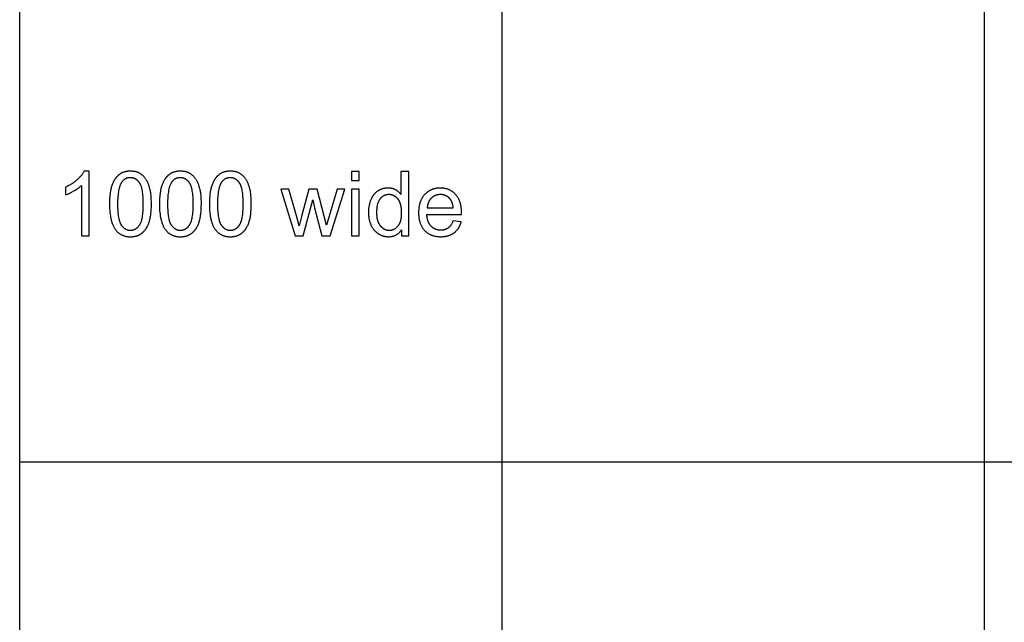
# Model space of a CAD drawing. Units: millimetres. Extents: x 0 to 48000, y 0 to 30000.
# Drawn here: x 0 to 6122, y 11001 to 14750 of the extents above; entities that cross this region are included whole.
import ezdxf

# ---------------------------------------------------------------- set-up
doc = ezdxf.new("R2010")
doc.units = ezdxf.units.MM
doc.header["$MEASUREMENT"] = 0
doc.layers.add('- TAB', color=4, linetype='Continuous', true_color=0x00ffff)
doc.layers.add('- TITLES', color=7, linetype='Continuous', true_color=0x7fffbf)

msp = doc.modelspace()

# ---------------------------------------------------------------- linework, layer by layer
at = {"layer": '- TAB'}
for points in [[(0, 0), (0, 30000)], [(3000, 0), (3000, 24000)], [(6000, 0), (6000, 24000)], [(0, 12000), (3000, 12000)], [(3000, 12000), (48000, 12000)]]:
    msp.add_lwpolyline(points, dxfattribs=at)
at = {"layer": '- TITLES'}
for points in [[(401.1, 13807.6), (399.4, 13804.4), (397.6, 13801.1), (395.6, 13797.8), (393.5, 13794.6), (391.3, 13791.3), (388.9, 13788), (386.4, 13784.6), (383.7, 13781.3), (381, 13778), (378, 13774.6), (374.9, 13771.2), (371.7, 13767.8), (368.4, 13764.4), (364.9, 13761), (357.4, 13754.2), (353.5, 13750.8), (349.6, 13747.4), (345.5, 13744.1), (341.4, 13740.9), (337.2, 13737.8), (332.9, 13734.7), (328.5, 13731.6), (324, 13728.7), (319.5, 13725.8), (314.9, 13722.9), (310.2, 13720.2), (305.4, 13717.5), (295.6, 13712.2), (285.5, 13707.3)], [(432.7, 13807.6), (401.1, 13807.6)], [(432.7, 13406.2), (432.7, 13807.6)], [(2111.5, 13806), (2062.4, 13806)], [(2062.4, 13806), (2062.4, 13749.5)], [(2111.5, 13749.5), (2111.5, 13806)], [(2419.6, 13806), (2370.8, 13806)], [(2370.8, 13806), (2370.8, 13662.6)], [(2419.6, 13406.2), (2419.6, 13806)], [(285.5, 13659.8), (291.3, 13662.1), (297.3, 13664.6), (303.5, 13667.4), (309.8, 13670.4), (316.4, 13673.7), (323.1, 13677.3), (337.1, 13685.2), (344.1, 13689.4), (350.8, 13693.6), (357.1, 13697.9), (363.1, 13702.1), (368.8, 13706.3), (374.1, 13710.5), (379, 13714.8), (381.4, 13716.9), (383.6, 13719)], [(383.6, 13719), (383.6, 13406.2)], [(2062.4, 13749.5), (2111.5, 13749.5)], [(285.5, 13707.3), (285.5, 13659.8)], [(1674.4, 13695.8), (1623.7, 13695.8)], [(1623.7, 13695.8), (1712.3, 13406.2)], [(1737.7, 13466.5), (1720.5, 13528.7), (1674.4, 13695.8)], [(1798.7, 13695.8), (1752.7, 13526.2)], [(1849.2, 13695.8), (1798.7, 13695.8)], [(1907, 13472.5), (1892.5, 13527.9), (1849.2, 13695.8)], [(1973.3, 13695.8), (1923.6, 13528.4), (1907, 13472.5)], [(1930.4, 13406.2), (2021, 13695.8)], [(2021, 13695.8), (1973.3, 13695.8)], [(2111.5, 13695.8), (2062.4, 13695.8)], [(2062.4, 13695.8), (2062.4, 13406.2)], [(2111.5, 13406.2), (2111.5, 13695.8)], [(2370.8, 13662.6), (2369.2, 13664.7), (2367.5, 13666.9), (2365.7, 13669), (2363.9, 13671), (2362, 13673), (2360.1, 13674.9), (2358.1, 13676.8), (2356.1, 13678.6), (2354, 13680.4), (2351.8, 13682.1), (2349.6, 13683.8), (2347.3, 13685.4), (2344.9, 13686.9), (2342.5, 13688.5), (2340.1, 13689.9), (2337.5, 13691.3), (2335, 13692.7), (2332.3, 13693.9), (2329.7, 13695.1), (2327, 13696.2), (2324.2, 13697.1), (2321.4, 13698.1), (2318.5, 13698.9), (2315.7, 13699.6), (2312.7, 13700.3), (2309.7, 13700.8), (2306.7, 13701.3), (2303.6, 13701.7), (2300.5, 13702), (2297.4, 13702.2), (2294.2, 13702.3), (2290.9, 13702.4), (2286.5, 13702.3), (2282.1, 13702.1), (2277.8, 13701.7), (2275.6, 13701.5), (2273.5, 13701.2), (2271.4, 13700.9), (2269.2, 13700.5), (2267.2, 13700.1), (2265.1, 13699.7), (2263, 13699.3), (2261, 13698.8), (2258.9, 13698.2), (2256.9, 13697.7), (2254.9, 13697.1), (2252.9, 13696.4), (2250.9, 13695.7), (2248.9, 13695), (2247, 13694.3), (2245, 13693.5), (2243.1, 13692.6), (2241.2, 13691.8), (2239.3, 13690.9), (2237.4, 13689.9), (2235.5, 13689), (2233.6, 13688), (2231.8, 13686.9), (2229.9, 13685.8), (2228.1, 13684.7), (2226.3, 13683.6), (2224.5, 13682.4), (2222.7, 13681.1), (2221, 13679.9), (2219.3, 13678.6), (2217.6, 13677.3), (2216, 13675.9), (2214.3, 13674.5), (2212.7, 13673.1), (2211.2, 13671.7), (2209.6, 13670.2), (2208.1, 13668.7), (2206.6, 13667.1), (2205.2, 13665.5), (2203.8, 13663.9), (2202.4, 13662.3), (2201, 13660.6), (2199.7, 13658.9), (2198.3, 13657.2), (2197.1, 13655.4), (2195.8, 13653.6), (2194.6, 13651.8), (2193.4, 13649.9), (2192.2, 13648), (2191.1, 13646.1), (2189.9, 13644.1), (2188.9, 13642.1), (2186.8, 13638), (2184.8, 13633.8), (2182.9, 13629.4), (2181.2, 13625), (2179.5, 13620.5), (2178, 13615.9), (2176.6, 13611.3), (2175.3, 13606.6), (2174.1, 13601.8), (2173.1, 13597), (2172.1, 13592.1), (2171.2, 13587.2), (2170.5, 13582.1), (2169.9, 13577.1), (2169.4, 13571.9), (2169, 13566.7), (2168.7, 13561.5), (2168.5, 13556.2), (2168.5, 13550.8), (2168.5, 13545.2), (2168.7, 13539.8), (2169, 13534.5), (2169.5, 13529.2), (2170, 13524), (2170.7, 13518.9), (2171.5, 13513.8), (2172.5, 13508.9), (2173.5, 13504), (2174.7, 13499.2), (2176, 13494.5), (2177.5, 13489.8), (2179, 13485.3), (2180.7, 13480.8), (2182.5, 13476.4), (2184.4, 13472.1), (2186.5, 13467.9), (2188.6, 13463.8), (2190.9, 13459.8), (2193.2, 13455.9), (2195.7, 13452.2), (2198.2, 13448.6), (2200.9, 13445.1), (2202.3, 13443.3), (2203.7, 13441.7), (2205.1, 13440), (2206.5, 13438.4), (2208, 13436.8), (2209.5, 13435.2), (2211, 13433.7), (2212.6, 13432.2), (2214.1, 13430.7), (2215.7, 13429.3), (2217.3, 13427.9), (2219, 13426.5), (2220.7, 13425.1), (2222.4, 13423.8), (2224.1, 13422.5), (2225.8, 13421.2), (2227.6, 13420), (2229.4, 13418.8), (2233.1, 13416.5), (2234.9, 13415.4), (2236.8, 13414.3), (2238.6, 13413.3), (2240.5, 13412.3), (2242.4, 13411.4), (2244.3, 13410.4), (2246.2, 13409.6), (2248.1, 13408.7), (2250, 13407.9), (2252, 13407.2), (2253.9, 13406.4), (2255.9, 13405.7), (2257.9, 13405.1), (2259.9, 13404.5), (2261.9, 13403.9), (2263.9, 13403.4), (2265.9, 13402.9), (2267.9, 13402.4), (2269.9, 13402), (2272, 13401.6), (2274.1, 13401.2), (2276.1, 13400.9), (2278.2, 13400.6), (2280.3, 13400.4), (2282.4, 13400.2), (2284.5, 13400), (2286.6, 13399.9), (2288.8, 13399.8), (2293.1, 13399.7), (2296.4, 13399.7), (2299.7, 13399.9), (2302.9, 13400.1), (2306, 13400.4), (2309.2, 13400.8), (2312.2, 13401.2), (2315.2, 13401.8), (2318.2, 13402.4), (2321.1, 13403.1), (2324, 13403.9), (2326.8, 13404.8), (2329.5, 13405.8), (2332.2, 13406.8), (2334.9, 13408), (2337.5, 13409.2), (2340.1, 13410.5), (2342.6, 13411.9), (2345, 13413.3), (2347.4, 13414.9), (2349.8, 13416.5), (2352.1, 13418.3), (2354.3, 13420.1), (2356.5, 13422), (2358.7, 13423.9), (2360.8, 13426), (2362.8, 13428.1), (2364.8, 13430.4), (2366.8, 13432.7), (2368.7, 13435.1), (2370.5, 13437.6), (2372.3, 13440.1), (2374.1, 13442.8)], [(2747.1, 13538.5), (2747.3, 13551.6), (2747.2, 13560.4), (2746.8, 13569), (2746.5, 13573.2), (2746.1, 13577.3), (2745.6, 13581.4), (2745, 13585.4), (2744.4, 13589.4), (2743.8, 13593.3), (2743, 13597.1), (2742.2, 13600.8), (2741.3, 13604.5), (2740.3, 13608.2), (2739.3, 13611.7), (2738.1, 13615.2), (2737, 13618.7), (2735.7, 13622.1), (2734.4, 13625.4), (2733, 13628.7), (2731.5, 13631.8), (2730, 13635), (2728.3, 13638), (2726.6, 13641), (2724.9, 13644), (2723, 13646.9), (2721.1, 13649.7), (2719.2, 13652.4), (2717.1, 13655.1), (2715, 13657.8), (2712.8, 13660.3), (2710.5, 13662.8), (2708.2, 13665.3), (2705.9, 13667.6), (2703.5, 13669.9), (2701, 13672.1), (2698.5, 13674.2), (2696, 13676.3), (2693.4, 13678.2), (2690.8, 13680.1), (2688.2, 13681.9), (2685.5, 13683.7), (2682.7, 13685.3), (2679.9, 13686.9), (2677.1, 13688.4), (2674.3, 13689.9), (2671.4, 13691.2), (2668.4, 13692.5), (2665.4, 13693.7), (2662.4, 13694.8), (2659.3, 13695.8), (2656.2, 13696.8), (2653.1, 13697.7), (2649.9, 13698.5), (2646.6, 13699.2), (2643.4, 13699.9), (2640, 13700.5), (2636.7, 13701), (2633.3, 13701.4), (2629.8, 13701.7), (2626.4, 13702), (2622.8, 13702.2), (2619.3, 13702.3), (2615.7, 13702.4), (2611.9, 13702.3), (2608.2, 13702.2), (2604.6, 13702), (2601, 13701.7), (2597.5, 13701.4), (2593.9, 13700.9), (2590.5, 13700.4), (2587.1, 13699.8), (2583.7, 13699.2), (2580.3, 13698.4), (2577.1, 13697.6), (2573.8, 13696.7), (2570.6, 13695.7), (2567.4, 13694.6), (2564.3, 13693.5), (2561.3, 13692.3), (2558.2, 13691), (2555.2, 13689.6), (2552.3, 13688.1), (2549.4, 13686.6), (2546.5, 13685), (2543.7, 13683.3), (2541, 13681.5), (2538.2, 13679.7), (2535.6, 13677.7), (2532.9, 13675.7), (2530.3, 13673.6), (2527.8, 13671.5), (2525.3, 13669.2), (2522.8, 13666.9), (2520.4, 13664.5), (2518, 13662), (2515.7, 13659.5), (2513.5, 13656.8), (2511.3, 13654.2), (2509.2, 13651.4), (2507.2, 13648.6), (2505.2, 13645.7), (2503.4, 13642.8), (2501.6, 13639.8), (2499.8, 13636.7), (2498.2, 13633.6), (2496.6, 13630.4), (2495.1, 13627.1), (2493.7, 13623.8), (2492.3, 13620.4), (2491, 13617), (2489.8, 13613.5), (2488.7, 13609.9), (2487.6, 13606.3), (2486.6, 13602.6), (2485.7, 13598.8), (2484.9, 13595), (2484.1, 13591.1), (2483.4, 13587.1), (2482.8, 13583.1), (2482.2, 13579), (2481.7, 13574.8), (2481.3, 13570.6), (2481, 13566.3), (2480.7, 13562), (2480.6, 13557.6), (2480.4, 13548.6), (2480.6, 13539.9), (2480.7, 13535.6), (2481, 13531.4), (2481.3, 13527.3), (2481.7, 13523.2), (2482.2, 13519.2), (2482.7, 13515.2), (2483.4, 13511.3), (2484, 13507.5), (2484.8, 13503.8), (2485.6, 13500), (2486.6, 13496.4), (2487.5, 13492.8), (2488.6, 13489.3), (2489.7, 13485.8), (2490.9, 13482.4), (2492.2, 13479.1), (2493.5, 13475.8), (2494.9, 13472.6), (2496.4, 13469.5), (2498, 13466.4), (2499.6, 13463.3), (2501.3, 13460.4), (2503.1, 13457.5), (2505, 13454.6), (2506.9, 13451.8), (2508.9, 13449.1), (2511, 13446.4), (2513.1, 13443.8), (2515.3, 13441.3), (2517.6, 13438.8), (2520, 13436.4), (2522.4, 13434.1), (2524.8, 13431.8), (2527.3, 13429.7), (2529.9, 13427.6), (2532.5, 13425.5), (2535.2, 13423.6), (2537.9, 13421.7), (2540.6, 13419.9), (2543.5, 13418.2), (2546.3, 13416.6), (2549.2, 13415), (2552.2, 13413.5), (2555.2, 13412.1), (2558.3, 13410.7), (2561.4, 13409.5), (2564.6, 13408.3), (2567.8, 13407.2), (2571.1, 13406.2), (2574.4, 13405.2), (2577.8, 13404.3), (2581.2, 13403.5), (2584.7, 13402.8), (2588.3, 13402.2), (2591.8, 13401.6), (2595.5, 13401.1), (2599.2, 13400.7), (2602.9, 13400.3), (2606.7, 13400), (2610.5, 13399.9), (2614.4, 13399.7), (2618.4, 13399.7), (2624.6, 13399.8), (2630.7, 13400.1), (2636.7, 13400.6), (2639.6, 13400.9), (2642.5, 13401.2), (2645.3, 13401.6), (2648.1, 13402.1), (2650.9, 13402.6), (2653.7, 13403.2), (2656.4, 13403.8), (2659.1, 13404.4), (2661.7, 13405.1), (2664.3, 13405.8), (2666.9, 13406.6), (2669.4, 13407.5), (2671.9, 13408.4), (2674.4, 13409.3), (2676.8, 13410.3), (2679.2, 13411.3), (2681.6, 13412.4), (2683.9, 13413.5), (2686.2, 13414.7), (2688.5, 13415.9), (2690.7, 13417.2), (2692.9, 13418.5), (2695, 13419.9), (2697.1, 13421.3), (2699.2, 13422.7), (2701.3, 13424.2), (2703.3, 13425.8), (2705.2, 13427.4), (2707.2, 13429), (2709.1, 13430.7), (2710.9, 13432.4), (2712.7, 13434.1), (2714.5, 13435.9), (2716.2, 13437.8), (2717.9, 13439.6), (2719.6, 13441.5), (2721.2, 13443.5), (2722.7, 13445.4), (2724.3, 13447.5), (2725.7, 13449.5), (2727.2, 13451.6), (2728.6, 13453.8), (2730, 13455.9), (2731.3, 13458.2), (2732.6, 13460.4), (2733.8, 13462.7), (2735, 13465), (2736.2, 13467.4), (2737.3, 13469.8), (2738.4, 13472.3), (2739.5, 13474.7), (2740.5, 13477.3), (2741.5, 13479.8), (2742.4, 13482.4), (2743.3, 13485.1), (2744.1, 13487.8), (2745.7, 13493.2)], [(2695.5, 13578.8), (2695.1, 13583.3), (2694.5, 13587.7), (2693.9, 13591.9), (2693.2, 13596), (2692.3, 13599.9), (2691.4, 13603.7), (2690.4, 13607.3), (2689.8, 13609.1), (2689.3, 13610.8), (2688.7, 13612.5), (2688.1, 13614.2), (2687.4, 13615.8), (2686.8, 13617.4), (2686.1, 13618.9), (2685.4, 13620.5), (2684.6, 13621.9), (2683.9, 13623.4), (2683.1, 13624.8), (2682.3, 13626.2), (2681.5, 13627.5), (2680.6, 13628.8), (2679.8, 13630.1), (2678.9, 13631.3), (2677.9, 13632.5), (2677, 13633.7), (2675.5, 13635.4), (2674, 13637.1), (2672.5, 13638.7), (2670.9, 13640.3), (2669.3, 13641.8), (2667.7, 13643.3), (2666.1, 13644.7), (2664.4, 13646.1), (2662.7, 13647.4), (2661, 13648.6), (2659.2, 13649.8), (2657.5, 13650.9), (2655.7, 13652), (2653.8, 13653), (2652, 13654), (2650.1, 13654.9), (2648.2, 13655.8), (2646.2, 13656.6), (2644.3, 13657.3), (2642.3, 13658), (2640.2, 13658.7), (2638.2, 13659.2), (2636.1, 13659.8), (2634, 13660.2), (2631.9, 13660.7), (2629.7, 13661), (2627.5, 13661.3), (2625.3, 13661.6), (2623.1, 13661.8), (2620.8, 13661.9), (2618.5, 13662), (2616.2, 13662), (2614.1, 13662), (2612, 13661.9), (2610, 13661.8), (2607.9, 13661.7), (2605.9, 13661.5), (2603.9, 13661.2), (2601.9, 13660.9), (2600, 13660.6), (2598, 13660.2), (2596.1, 13659.8), (2594.2, 13659.3), (2592.4, 13658.8), (2590.5, 13658.3), (2588.7, 13657.7), (2586.9, 13657), (2585.1, 13656.4), (2583.3, 13655.6), (2581.6, 13654.8), (2579.8, 13654), (2578.1, 13653.2), (2576.5, 13652.3), (2574.8, 13651.3), (2573.2, 13650.3), (2571.5, 13649.3), (2569.9, 13648.2), (2568.4, 13647.1), (2566.8, 13645.9), (2565.3, 13644.7), (2563.8, 13643.4), (2562.3, 13642.1), (2560.8, 13640.8), (2559.3, 13639.4), (2557.9, 13637.9), (2556.5, 13636.5), (2555.2, 13635), (2553.9, 13633.5), (2552.6, 13631.9), (2551.4, 13630.4), (2550.3, 13628.7), (2549.1, 13627.1), (2548, 13625.4), (2547, 13623.7), (2545.9, 13622), (2545, 13620.3), (2544, 13618.5), (2543.1, 13616.7), (2542.3, 13614.8), (2541.5, 13612.9), (2540.7, 13611), (2539.9, 13609.1), (2539.2, 13607.1), (2538.6, 13605.1), (2538, 13603.1), (2537.4, 13601), (2536.9, 13599), (2536.4, 13596.8), (2535.9, 13594.7), (2535.5, 13592.5), (2535.1, 13590.3), (2534.8, 13588.1), (2534.5, 13585.8), (2534.2, 13583.5), (2534, 13581.2), (2533.9, 13578.8)], [(1763.6, 13406.2), (1822.2, 13629)], [(1822.2, 13629), (1833.4, 13579.7)], [(1833.4, 13579.7), (1879.5, 13406.2)], [(2695, 13499.5), (2693.6, 13495.7), (2692.1, 13492), (2690.5, 13488.4), (2688.9, 13485), (2687.2, 13481.7), (2685.5, 13478.6), (2683.7, 13475.5), (2682.8, 13474.1), (2681.8, 13472.6), (2680.9, 13471.2), (2679.9, 13469.9), (2678.9, 13468.5), (2677.9, 13467.3), (2676.9, 13466), (2675.9, 13464.8), (2674.8, 13463.6), (2673.8, 13462.4), (2672.7, 13461.3), (2671.6, 13460.2), (2670.5, 13459.1), (2669.4, 13458), (2668.2, 13457), (2667.1, 13456.1), (2665.9, 13455.1), (2664.7, 13454.2), (2663.5, 13453.4), (2662.3, 13452.5), (2661.1, 13451.7), (2659.8, 13450.9), (2658.6, 13450.2), (2657.3, 13449.4), (2656, 13448.7), (2654.7, 13448), (2653.4, 13447.4), (2652, 13446.8), (2650.7, 13446.2), (2649.3, 13445.6), (2647.9, 13445.1), (2646.5, 13444.5), (2645.1, 13444.1), (2643.7, 13443.6), (2642.2, 13443.2), (2640.8, 13442.8), (2639.3, 13442.4), (2637.8, 13442.1), (2636.3, 13441.7), (2634.7, 13441.4), (2633.2, 13441.2), (2631.7, 13440.9), (2630.1, 13440.7), (2628.5, 13440.6), (2626.9, 13440.4), (2625.3, 13440.3), (2622, 13440.1), (2618.7, 13440.1), (2616.4, 13440.1), (2614.2, 13440.2), (2612, 13440.3), (2609.8, 13440.5), (2607.6, 13440.7), (2605.5, 13441), (2603.4, 13441.3), (2601.3, 13441.6), (2599.2, 13442.1), (2597.2, 13442.5), (2595.1, 13443.1), (2593.1, 13443.6), (2591.2, 13444.2), (2589.2, 13444.9), (2587.3, 13445.6), (2585.4, 13446.4), (2583.5, 13447.2), (2581.6, 13448.1), (2579.8, 13449), (2578, 13450), (2576.2, 13451), (2574.5, 13452), (2572.7, 13453.2), (2571, 13454.3), (2569.3, 13455.5), (2567.6, 13456.8), (2566, 13458.1), (2564.4, 13459.5), (2562.8, 13460.9), (2561.2, 13462.3), (2559.6, 13463.9), (2558.1, 13465.4), (2556.6, 13467), (2555.2, 13468.7), (2553.8, 13470.4), (2552.4, 13472.1), (2551.1, 13473.9), (2549.8, 13475.7), (2548.5, 13477.6), (2547.3, 13479.5), (2546.2, 13481.5), (2545.1, 13483.5), (2544, 13485.5), (2542.9, 13487.6), (2542, 13489.7), (2541, 13491.9), (2540.1, 13494.1), (2539.2, 13496.4), (2538.4, 13498.7), (2537.6, 13501), (2536.9, 13503.4), (2536.2, 13505.8), (2535.5, 13508.3), (2534.9, 13510.9), (2534.4, 13513.4), (2533.8, 13516), (2533.3, 13518.7), (2532.9, 13521.4), (2532.1, 13526.9), (2531.6, 13532.6), (2531.1, 13538.5)], [(2531.1, 13538.5), (2747.1, 13538.5)], [(2533.9, 13578.8), (2695.5, 13578.8)], [(1752.7, 13526.2), (1737.7, 13466.5)], [(2745.7, 13493.2), (2695, 13499.5)], [(2374.1, 13442.8), (2374.1, 13406.2)], [(383.6, 13406.2), (432.7, 13406.2)], [(1712.3, 13406.2), (1763.6, 13406.2)], [(1879.5, 13406.2), (1930.4, 13406.2)], [(2062.4, 13406.2), (2111.5, 13406.2)], [(2374.1, 13406.2), (2419.6, 13406.2)]]:
    msp.add_lwpolyline(points, dxfattribs=at)
for points in [[(558.4, 13603.4), (558.5, 13589.6), (559, 13576.2), (559.8, 13563.4), (560.9, 13551), (562.3, 13539.1), (564, 13527.7), (564.9, 13522.2), (566, 13516.9), (567.1, 13511.6), (568.3, 13506.5), (569.6, 13501.4), (570.9, 13496.5), (572.3, 13491.8), (573.8, 13487.1), (575.4, 13482.6), (577.1, 13478.2), (578.8, 13473.9), (580.6, 13469.7), (582.5, 13465.7), (584.5, 13461.8), (586.5, 13458), (588.7, 13454.3), (590.9, 13450.8), (593.1, 13447.4), (595.5, 13444.1), (597.9, 13440.9), (600, 13438.3), (602.1, 13435.9), (604.3, 13433.5), (606.6, 13431.2), (608.8, 13428.9), (611.2, 13426.8), (613.5, 13424.7), (616, 13422.7), (618.4, 13420.8), (621, 13419), (623.5, 13417.3), (626.2, 13415.6), (628.8, 13414), (631.5, 13412.5), (634.3, 13411.1), (637.1, 13409.8), (640, 13408.5), (642.9, 13407.4), (645.9, 13406.3), (648.9, 13405.3), (651.9, 13404.3), (655, 13403.5), (658.2, 13402.7), (661.4, 13402), (664.6, 13401.4), (667.9, 13400.9), (671.3, 13400.4), (674.7, 13400.1), (678.1, 13399.8), (681.6, 13399.6), (685.1, 13399.5), (688.7, 13399.4), (694.2, 13399.5), (696.8, 13399.6), (699.5, 13399.8), (702.1, 13400), (704.7, 13400.3), (707.2, 13400.6), (709.7, 13400.9), (712.2, 13401.3), (714.7, 13401.7), (717.1, 13402.2), (719.5, 13402.8), (721.9, 13403.3), (724.2, 13403.9), (726.6, 13404.6), (728.8, 13405.3), (731.1, 13406.1), (733.3, 13406.9), (735.5, 13407.7), (737.7, 13408.6), (739.8, 13409.6), (741.9, 13410.6), (744, 13411.6), (746.1, 13412.7), (748.1, 13413.8), (750.1, 13415), (752, 13416.2), (754, 13417.5), (755.9, 13418.8), (757.7, 13420.2), (759.6, 13421.6), (761.4, 13423), (763.2, 13424.5), (764.9, 13426), (766.7, 13427.6), (768.4, 13429.2), (770, 13430.9), (771.7, 13432.6), (773.3, 13434.3), (774.9, 13436), (776.4, 13437.8), (778, 13439.7), (779.5, 13441.6), (781, 13443.5), (782.4, 13445.4), (783.8, 13447.4), (785.2, 13449.4), (786.6, 13451.5), (787.9, 13453.6), (789.2, 13455.8), (791.8, 13460.2), (794.2, 13464.7), (796.5, 13469.4), (798.7, 13474.3), (800.8, 13479.3), (802.7, 13484.5), (804.6, 13489.8), (806.4, 13495.3), (808, 13501.1), (809.5, 13507), (810.9, 13513.1), (812.2, 13519.5), (813.4, 13526.1), (814.5, 13532.8), (815.4, 13539.8), (816.3, 13547), (817, 13554.4), (818.2, 13569.9), (818.8, 13586.2), (819.1, 13603.4), (818.9, 13617.9), (818.5, 13631.6), (817.8, 13644.5), (816.8, 13656.7), (815.5, 13668.2), (814.8, 13673.6), (814, 13678.8), (813.1, 13683.9), (812.2, 13688.7), (811.2, 13693.4), (810.1, 13697.9), (807.7, 13706.5), (806.4, 13710.6), (805.1, 13714.7), (803.8, 13718.7), (802.4, 13722.6), (800.9, 13726.5), (799.4, 13730.2), (797.8, 13733.9), (796.2, 13737.5), (794.5, 13741), (792.7, 13744.4), (790.9, 13747.8), (789.1, 13751), (787.2, 13754.2), (785.2, 13757.3), (783.2, 13760.3), (781.2, 13763.2), (779, 13766.1), (776.8, 13768.8), (774.5, 13771.4), (772.2, 13774), (769.8, 13776.5), (767.3, 13778.8), (764.8, 13781.1), (762.2, 13783.3), (759.5, 13785.4), (756.8, 13787.5), (754, 13789.4), (751.1, 13791.2), (748.2, 13793), (745.2, 13794.7), (742.1, 13796.2), (739, 13797.7), (735.8, 13799.1), (732.5, 13800.3), (729.2, 13801.5), (725.9, 13802.6), (722.4, 13803.5), (718.9, 13804.4), (715.4, 13805.1), (711.7, 13805.8), (708.1, 13806.3), (704.3, 13806.8), (700.5, 13807.2), (696.6, 13807.4), (692.7, 13807.6), (688.7, 13807.6), (683.3, 13807.5), (680.7, 13807.4), (678.1, 13807.2), (675.5, 13807), (672.9, 13806.8), (670.4, 13806.5), (667.8, 13806.1), (665.4, 13805.8), (662.9, 13805.3), (660.5, 13804.8), (658.1, 13804.3), (655.7, 13803.7), (653.4, 13803.1), (651.1, 13802.5), (648.8, 13801.8), (646.6, 13801), (644.3, 13800.2), (642.2, 13799.3), (640, 13798.5), (637.9, 13797.5), (635.8, 13796.5), (633.7, 13795.5), (631.6, 13794.4), (629.6, 13793.3), (627.6, 13792.1), (625.7, 13790.9), (623.8, 13789.7), (621.9, 13788.4), (620, 13787), (618.1, 13785.6), (616.3, 13784.2), (614.5, 13782.7), (612.8, 13781.2), (611.1, 13779.6), (609.4, 13778), (607.7, 13776.4), (606, 13774.7), (604.4, 13773), (602.8, 13771.2), (601.3, 13769.4), (599.7, 13767.6), (598.2, 13765.7), (596.8, 13763.8), (595.3, 13761.8), (593.9, 13759.9), (592.5, 13757.8), (591.1, 13755.8), (589.8, 13753.7), (588.5, 13751.5), (585.9, 13747.1), (583.5, 13742.6), (581.2, 13737.9), (578.9, 13733), (576.8, 13728), (574.9, 13722.8), (573, 13717.5), (571.2, 13712), (569.6, 13706.3), (568, 13700.3), (566.6, 13694.2), (565.3, 13687.8), (564.1, 13681.2), (563, 13674.4), (562, 13667.4), (561.2, 13660.1), (560.4, 13652.7), (559.3, 13637.1), (558.6, 13620.7)], [(869, 13603.4), (869.1, 13589.6), (869.6, 13576.2), (870.3, 13563.4), (871.4, 13551), (872.8, 13539.1), (874.5, 13527.7), (875.5, 13522.2), (876.5, 13516.9), (877.6, 13511.6), (878.8, 13506.5), (880.1, 13501.4), (881.5, 13496.5), (882.9, 13491.8), (884.4, 13487.1), (886, 13482.6), (887.6, 13478.2), (889.4, 13473.9), (891.2, 13469.7), (893.1, 13465.7), (895.1, 13461.8), (897.1, 13458), (899.2, 13454.3), (901.4, 13450.8), (903.7, 13447.4), (906.1, 13444.1), (908.5, 13440.9), (910.6, 13438.3), (912.7, 13435.9), (914.9, 13433.5), (917.1, 13431.2), (919.4, 13428.9), (921.7, 13426.8), (924.1, 13424.7), (926.5, 13422.7), (929, 13420.8), (931.5, 13419), (934.1, 13417.3), (936.7, 13415.6), (939.4, 13414), (942.1, 13412.5), (944.9, 13411.1), (947.7, 13409.8), (950.6, 13408.5), (953.5, 13407.4), (956.4, 13406.3), (959.4, 13405.3), (962.5, 13404.3), (965.6, 13403.5), (968.7, 13402.7), (971.9, 13402), (975.2, 13401.4), (978.5, 13400.9), (981.8, 13400.4), (985.2, 13400.1), (988.7, 13399.8), (992.2, 13399.6), (995.7, 13399.5), (999.3, 13399.4), (1004.7, 13399.5), (1007.4, 13399.6), (1010, 13399.8), (1012.6, 13400), (1015.2, 13400.3), (1017.8, 13400.6), (1020.3, 13400.9), (1022.8, 13401.3), (1025.3, 13401.7), (1027.7, 13402.2), (1030.1, 13402.8), (1032.5, 13403.3), (1034.8, 13403.9), (1037.1, 13404.6), (1039.4, 13405.3), (1041.7, 13406.1), (1043.9, 13406.9), (1046.1, 13407.7), (1048.3, 13408.6), (1050.4, 13409.6), (1052.5, 13410.6), (1054.6, 13411.6), (1056.6, 13412.7), (1058.6, 13413.8), (1060.6, 13415), (1062.6, 13416.2), (1064.5, 13417.5), (1066.4, 13418.8), (1068.3, 13420.2), (1070.1, 13421.6), (1072, 13423), (1073.7, 13424.5), (1075.5, 13426), (1077.2, 13427.6), (1078.9, 13429.2), (1080.6, 13430.9), (1082.2, 13432.6), (1083.9, 13434.3), (1085.4, 13436), (1087, 13437.8), (1088.5, 13439.7), (1090, 13441.6), (1091.5, 13443.5), (1093, 13445.4), (1094.4, 13447.4), (1095.8, 13449.4), (1097.1, 13451.5), (1098.5, 13453.6), (1099.8, 13455.8), (1102.3, 13460.2), (1104.7, 13464.7), (1107.1, 13469.4), (1109.3, 13474.3), (1111.3, 13479.3), (1113.3, 13484.5), (1115.2, 13489.8), (1116.9, 13495.3), (1118.6, 13501.1), (1120.1, 13507), (1121.5, 13513.1), (1122.8, 13519.5), (1124, 13526.1), (1125.1, 13532.8), (1126, 13539.8), (1126.9, 13547), (1127.6, 13554.4), (1128.7, 13569.9), (1129.4, 13586.2), (1129.6, 13603.4), (1129.5, 13617.9), (1129.1, 13631.6), (1128.4, 13644.5), (1127.4, 13656.7), (1126.1, 13668.2), (1125.4, 13673.6), (1124.6, 13678.8), (1123.7, 13683.9), (1122.7, 13688.7), (1121.7, 13693.4), (1120.6, 13697.9), (1118.3, 13706.5), (1117, 13710.6), (1115.7, 13714.7), (1114.3, 13718.7), (1112.9, 13722.6), (1111.4, 13726.5), (1109.9, 13730.2), (1108.3, 13733.9), (1106.7, 13737.5), (1105, 13741), (1103.3, 13744.4), (1101.5, 13747.8), (1099.7, 13751), (1097.8, 13754.2), (1095.8, 13757.3), (1093.8, 13760.3), (1091.7, 13763.2), (1089.6, 13766.1), (1087.4, 13768.8), (1085.1, 13771.4), (1082.8, 13774), (1080.4, 13776.5), (1077.9, 13778.8), (1075.3, 13781.1), (1072.7, 13783.3), (1070.1, 13785.4), (1067.3, 13787.5), (1064.5, 13789.4), (1061.7, 13791.2), (1058.7, 13793), (1055.7, 13794.7), (1052.7, 13796.2), (1049.5, 13797.7), (1046.4, 13799.1), (1043.1, 13800.3), (1039.8, 13801.5), (1036.4, 13802.6), (1033, 13803.5), (1029.5, 13804.4), (1025.9, 13805.1), (1022.3, 13805.8), (1018.6, 13806.3), (1014.9, 13806.8), (1011.1, 13807.2), (1007.2, 13807.4), (1003.3, 13807.6), (999.3, 13807.6), (993.9, 13807.5), (991.2, 13807.4), (988.6, 13807.2), (986, 13807), (983.5, 13806.8), (980.9, 13806.5), (978.4, 13806.1), (975.9, 13805.8), (973.5, 13805.3), (971.1, 13804.8), (968.7, 13804.3), (966.3, 13803.7), (964, 13803.1), (961.7, 13802.5), (959.4, 13801.8), (957.1, 13801), (954.9, 13800.2), (952.7, 13799.3), (950.6, 13798.5), (948.4, 13797.5), (946.3, 13796.5), (944.3, 13795.5), (942.2, 13794.4), (940.2, 13793.3), (938.2, 13792.1), (936.3, 13790.9), (934.3, 13789.7), (932.4, 13788.4), (930.6, 13787), (928.7, 13785.6), (926.9, 13784.2), (925.1, 13782.7), (923.4, 13781.2), (921.6, 13779.6), (919.9, 13778), (918.3, 13776.4), (916.6, 13774.7), (915, 13773), (913.4, 13771.2), (911.8, 13769.4), (910.3, 13767.6), (908.8, 13765.7), (907.3, 13763.8), (905.9, 13761.8), (904.4, 13759.9), (903, 13757.8), (901.7, 13755.8), (900.3, 13753.7), (899, 13751.5), (896.5, 13747.1), (894, 13742.6), (891.7, 13737.9), (889.5, 13733), (887.4, 13728), (885.4, 13722.8), (883.5, 13717.5), (881.8, 13712), (880.1, 13706.3), (878.6, 13700.3), (877.2, 13694.2), (875.9, 13687.8), (874.7, 13681.2), (873.6, 13674.4), (872.6, 13667.4), (871.7, 13660.1), (871, 13652.7), (869.9, 13637.1), (869.2, 13620.7)], [(1179.5, 13603.4), (1179.7, 13589.6), (1180.1, 13576.2), (1180.9, 13563.4), (1182, 13551), (1183.4, 13539.1), (1185.1, 13527.7), (1186, 13522.2), (1187.1, 13516.9), (1188.2, 13511.6), (1189.4, 13506.5), (1190.7, 13501.4), (1192, 13496.5), (1193.5, 13491.8), (1195, 13487.1), (1196.6, 13482.6), (1198.2, 13478.2), (1199.9, 13473.9), (1201.8, 13469.7), (1203.7, 13465.7), (1205.6, 13461.8), (1207.7, 13458), (1209.8, 13454.3), (1212, 13450.8), (1214.3, 13447.4), (1216.6, 13444.1), (1219.1, 13440.9), (1221.1, 13438.3), (1223.3, 13435.9), (1225.5, 13433.5), (1227.7, 13431.2), (1230, 13428.9), (1232.3, 13426.8), (1234.7, 13424.7), (1237.1, 13422.7), (1239.6, 13420.8), (1242.1, 13419), (1244.7, 13417.3), (1247.3, 13415.6), (1250, 13414), (1252.7, 13412.5), (1255.4, 13411.1), (1258.3, 13409.8), (1261.1, 13408.5), (1264, 13407.4), (1267, 13406.3), (1270, 13405.3), (1273, 13404.3), (1276.2, 13403.5), (1279.3, 13402.7), (1282.5, 13402), (1285.8, 13401.4), (1289.1, 13400.9), (1292.4, 13400.4), (1295.8, 13400.1), (1299.2, 13399.8), (1302.7, 13399.6), (1306.3, 13399.5), (1309.9, 13399.4), (1315.3, 13399.5), (1318, 13399.6), (1320.6, 13399.8), (1323.2, 13400), (1325.8, 13400.3), (1328.3, 13400.6), (1330.9, 13400.9), (1333.4, 13401.3), (1335.8, 13401.7), (1338.2, 13402.2), (1340.7, 13402.8), (1343, 13403.3), (1345.4, 13403.9), (1347.7, 13404.6), (1350, 13405.3), (1352.2, 13406.1), (1354.5, 13406.9), (1356.7, 13407.7), (1358.8, 13408.6), (1361, 13409.6), (1363.1, 13410.6), (1365.1, 13411.6), (1367.2, 13412.7), (1369.2, 13413.8), (1371.2, 13415), (1373.2, 13416.2), (1375.1, 13417.5), (1377, 13418.8), (1378.9, 13420.2), (1380.7, 13421.6), (1382.5, 13423), (1384.3, 13424.5), (1386.1, 13426), (1387.8, 13427.6), (1389.5, 13429.2), (1391.2, 13430.9), (1392.8, 13432.6), (1394.4, 13434.3), (1396, 13436), (1397.6, 13437.8), (1399.1, 13439.7), (1400.6, 13441.6), (1402.1, 13443.5), (1403.5, 13445.4), (1405, 13447.4), (1406.3, 13449.4), (1407.7, 13451.5), (1409, 13453.6), (1410.4, 13455.8), (1412.9, 13460.2), (1415.3, 13464.7), (1417.6, 13469.4), (1419.8, 13474.3), (1421.9, 13479.3), (1423.9, 13484.5), (1425.7, 13489.8), (1427.5, 13495.3), (1429.1, 13501.1), (1430.7, 13507), (1432.1, 13513.1), (1433.4, 13519.5), (1434.5, 13526.1), (1435.6, 13532.8), (1436.6, 13539.8), (1437.4, 13547), (1438.2, 13554.4), (1439.3, 13569.9), (1440, 13586.2), (1440.2, 13603.4), (1440.1, 13617.9), (1439.6, 13631.6), (1438.9, 13644.5), (1437.9, 13656.7), (1436.7, 13668.2), (1435.9, 13673.6), (1435.1, 13678.8), (1434.3, 13683.9), (1433.3, 13688.7), (1432.3, 13693.4), (1431.2, 13697.9), (1428.8, 13706.5), (1427.6, 13710.6), (1426.3, 13714.7), (1424.9, 13718.7), (1423.5, 13722.6), (1422, 13726.5), (1420.5, 13730.2), (1418.9, 13733.9), (1417.3, 13737.5), (1415.6, 13741), (1413.9, 13744.4), (1412.1, 13747.8), (1410.2, 13751), (1408.3, 13754.2), (1406.4, 13757.3), (1404.4, 13760.3), (1402.3, 13763.2), (1400.2, 13766.1), (1397.9, 13768.8), (1395.7, 13771.4), (1393.3, 13774), (1390.9, 13776.5), (1388.5, 13778.8), (1385.9, 13781.1), (1383.3, 13783.3), (1380.6, 13785.4), (1377.9, 13787.5), (1375.1, 13789.4), (1372.2, 13791.2), (1369.3, 13793), (1366.3, 13794.7), (1363.2, 13796.2), (1360.1, 13797.7), (1356.9, 13799.1), (1353.7, 13800.3), (1350.4, 13801.5), (1347, 13802.6), (1343.6, 13803.5), (1340.1, 13804.4), (1336.5, 13805.1), (1332.9, 13805.8), (1329.2, 13806.3), (1325.5, 13806.8), (1321.6, 13807.2), (1317.8, 13807.4), (1313.8, 13807.6), (1309.9, 13807.6), (1304.5, 13807.5), (1301.8, 13807.4), (1299.2, 13807.2), (1296.6, 13807), (1294, 13806.8), (1291.5, 13806.5), (1289, 13806.1), (1286.5, 13805.8), (1284, 13805.3), (1281.6, 13804.8), (1279.2, 13804.3), (1276.9, 13803.7), (1274.5, 13803.1), (1272.2, 13802.5), (1269.9, 13801.8), (1267.7, 13801), (1265.5, 13800.2), (1263.3, 13799.3), (1261.1, 13798.5), (1259, 13797.5), (1256.9, 13796.5), (1254.8, 13795.5), (1252.8, 13794.4), (1250.8, 13793.3), (1248.8, 13792.1), (1246.8, 13790.9), (1244.9, 13789.7), (1243, 13788.4), (1241.1, 13787), (1239.3, 13785.6), (1237.5, 13784.2), (1235.7, 13782.7), (1233.9, 13781.2), (1232.2, 13779.6), (1230.5, 13778), (1228.8, 13776.4), (1227.2, 13774.7), (1225.6, 13773), (1224, 13771.2), (1222.4, 13769.4), (1220.9, 13767.6), (1219.4, 13765.7), (1217.9, 13763.8), (1216.4, 13761.8), (1215, 13759.9), (1213.6, 13757.8), (1212.2, 13755.8), (1210.9, 13753.7), (1209.6, 13751.5), (1207, 13747.1), (1204.6, 13742.6), (1202.3, 13737.9), (1200.1, 13733), (1198, 13728), (1196, 13722.8), (1194.1, 13717.5), (1192.3, 13712), (1190.7, 13706.3), (1189.2, 13700.3), (1187.7, 13694.2), (1186.4, 13687.8), (1185.2, 13681.2), (1184.1, 13674.4), (1183.2, 13667.4), (1182.3, 13660.1), (1181.6, 13652.7), (1180.4, 13637.1), (1179.8, 13620.7)], [(608.8, 13603.4), (609.2, 13579.8), (609.6, 13568.8), (610.3, 13558.3), (611.1, 13548.3), (612.1, 13538.8), (613.2, 13529.9), (614.6, 13521.4), (616.1, 13513.5), (617, 13509.7), (617.8, 13506.1), (618.8, 13502.6), (619.7, 13499.2), (620.7, 13495.9), (621.8, 13492.8), (622.9, 13489.8), (624, 13486.9), (625.2, 13484.2), (626.5, 13481.5), (627.1, 13480.3), (627.8, 13479.1), (628.4, 13477.9), (629.1, 13476.7), (629.8, 13475.6), (630.5, 13474.5), (631.2, 13473.4), (631.9, 13472.4), (633.3, 13470.4), (634.8, 13468.4), (636.3, 13466.5), (637.8, 13464.7), (639.3, 13463), (640.9, 13461.3), (642.5, 13459.7), (644.1, 13458.1), (645.7, 13456.6), (647.3, 13455.2), (649, 13453.8), (650.7, 13452.5), (652.4, 13451.3), (654.1, 13450.1), (655.8, 13449), (657.6, 13447.9), (659.4, 13446.9), (661.2, 13446), (663, 13445.2), (664.9, 13444.4), (666.8, 13443.6), (668.6, 13443), (670.6, 13442.4), (672.5, 13441.8), (674.4, 13441.3), (676.4, 13440.9), (678.4, 13440.6), (680.4, 13440.3), (682.5, 13440.1), (684.5, 13439.9), (686.6, 13439.8), (688.7, 13439.8), (690.8, 13439.8), (692.9, 13439.9), (695, 13440.1), (697, 13440.3), (699, 13440.6), (701, 13440.9), (703, 13441.4), (705, 13441.8), (706.9, 13442.4), (708.8, 13443), (710.7, 13443.7), (712.6, 13444.4), (714.4, 13445.2), (716.2, 13446.1), (718.1, 13447), (719.8, 13448), (721.6, 13449), (723.4, 13450.1), (725.1, 13451.3), (726.8, 13452.6), (728.5, 13453.9), (730.1, 13455.3), (731.8, 13456.7), (733.4, 13458.2), (735, 13459.8), (736.6, 13461.4), (738.1, 13463.1), (739.6, 13464.8), (741.2, 13466.7), (742.7, 13468.5), (744.1, 13470.5), (745.6, 13472.5), (746.3, 13473.5), (747, 13474.6), (747.7, 13475.7), (748.4, 13476.9), (749, 13478), (749.7, 13479.2), (750.3, 13480.4), (751, 13481.7), (752.2, 13484.3), (753.4, 13487.1), (754.6, 13490), (755.7, 13493), (756.7, 13496.1), (757.7, 13499.3), (758.7, 13502.7), (759.6, 13506.2), (760.5, 13509.9), (761.3, 13513.7), (762.9, 13521.6), (764.2, 13530), (765.4, 13539), (766.4, 13548.4), (767.2, 13558.4), (767.8, 13568.9), (768.3, 13579.9), (768.6, 13603.4), (768.3, 13627), (767.8, 13638.1), (767.2, 13648.6), (766.4, 13658.6), (765.4, 13668.1), (764.2, 13677.1), (762.9, 13685.5), (761.3, 13693.5), (760.5, 13697.2), (759.6, 13700.9), (758.7, 13704.4), (757.7, 13707.8), (756.7, 13711), (755.7, 13714.2), (754.6, 13717.2), (753.4, 13720), (752.2, 13722.8), (751, 13725.4), (750.3, 13726.6), (749.7, 13727.9), (749, 13729.1), (748.4, 13730.2), (747.7, 13731.4), (747, 13732.4), (746.3, 13733.5), (745.6, 13734.5), (744.1, 13736.5), (742.7, 13738.5), (741.2, 13740.3), (739.6, 13742.1), (738.1, 13743.9), (736.5, 13745.6), (735, 13747.2), (733.3, 13748.7), (731.7, 13750.2), (730.1, 13751.6), (728.4, 13753), (726.7, 13754.3), (725, 13755.5), (723.3, 13756.7), (721.5, 13757.8), (719.7, 13758.9), (717.9, 13759.9), (716.1, 13760.8), (714.2, 13761.6), (712.4, 13762.4), (710.5, 13763.2), (708.5, 13763.8), (706.6, 13764.4), (704.7, 13765), (702.7, 13765.4), (700.7, 13765.8), (698.6, 13766.2), (696.6, 13766.5), (694.5, 13766.7), (692.4, 13766.9), (690.3, 13767), (688.2, 13767), (686.1, 13767), (684, 13766.9), (682, 13766.7), (679.9, 13766.5), (677.9, 13766.3), (676, 13766), (674, 13765.6), (672.1, 13765.2), (670.2, 13764.7), (668.4, 13764.2), (666.5, 13763.6), (664.7, 13763), (663, 13762.3), (661.2, 13761.5), (659.5, 13760.7), (657.8, 13759.8), (656.1, 13758.9), (654.5, 13757.9), (652.8, 13756.9), (651.2, 13755.8), (649.7, 13754.7), (648.1, 13753.5), (646.6, 13752.2), (645.1, 13750.9), (643.7, 13749.5), (642.2, 13748.1), (640.8, 13746.6), (639.5, 13745.1), (638.1, 13743.5), (636.8, 13741.8), (635.5, 13740.1), (634.2, 13738.4), (633.4, 13737.2), (632.6, 13736), (631.9, 13734.8), (631.1, 13733.5), (629.7, 13731), (628.2, 13728.3), (626.9, 13725.4), (625.6, 13722.5), (624.3, 13719.4), (623.1, 13716.2), (621.9, 13712.9), (620.8, 13709.5), (619.8, 13705.9), (618.7, 13702.2), (617.8, 13698.5), (616.9, 13694.5), (615.2, 13686.3), (613.7, 13677.7), (612.4, 13668.5), (611.3, 13658.9), (610.4, 13648.7), (609.7, 13638.1), (609.2, 13627), (608.9, 13615.4)], [(919.4, 13603.4), (919.8, 13579.8), (920.2, 13568.8), (920.8, 13558.3), (921.7, 13548.3), (922.6, 13538.8), (923.8, 13529.9), (925.2, 13521.4), (926.7, 13513.5), (927.5, 13509.7), (928.4, 13506.1), (929.3, 13502.6), (930.3, 13499.2), (931.3, 13495.9), (932.4, 13492.8), (933.5, 13489.8), (934.6, 13486.9), (935.8, 13484.2), (937, 13481.5), (937.7, 13480.3), (938.3, 13479.1), (939, 13477.9), (939.7, 13476.7), (940.3, 13475.6), (941, 13474.5), (941.7, 13473.4), (942.4, 13472.4), (943.9, 13470.4), (945.4, 13468.4), (946.9, 13466.5), (948.4, 13464.7), (949.9, 13463), (951.5, 13461.3), (953, 13459.7), (954.6, 13458.1), (956.3, 13456.6), (957.9, 13455.2), (959.6, 13453.8), (961.2, 13452.5), (962.9, 13451.3), (964.7, 13450.1), (966.4, 13449), (968.2, 13447.9), (970, 13446.9), (971.8, 13446), (973.6, 13445.2), (975.4, 13444.4), (977.3, 13443.6), (979.2, 13443), (981.1, 13442.4), (983.1, 13441.8), (985, 13441.3), (987, 13440.9), (989, 13440.6), (991, 13440.3), (993, 13440.1), (995.1, 13439.9), (997.2, 13439.8), (999.3, 13439.8), (1001.4, 13439.8), (1003.5, 13439.9), (1005.5, 13440.1), (1007.6, 13440.3), (1009.6, 13440.6), (1011.6, 13440.9), (1013.6, 13441.4), (1015.5, 13441.8), (1017.5, 13442.4), (1019.4, 13443), (1021.3, 13443.7), (1023.1, 13444.4), (1025, 13445.2), (1026.8, 13446.1), (1028.6, 13447), (1030.4, 13448), (1032.2, 13449), (1033.9, 13450.1), (1035.6, 13451.3), (1037.3, 13452.6), (1039, 13453.9), (1040.7, 13455.3), (1042.3, 13456.7), (1043.9, 13458.2), (1045.5, 13459.8), (1047.1, 13461.4), (1048.7, 13463.1), (1050.2, 13464.8), (1051.7, 13466.7), (1053.2, 13468.5), (1054.7, 13470.5), (1056.1, 13472.5), (1056.9, 13473.5), (1057.6, 13474.6), (1058.3, 13475.7), (1058.9, 13476.9), (1059.6, 13478), (1060.3, 13479.2), (1060.9, 13480.4), (1061.5, 13481.7), (1062.8, 13484.3), (1064, 13487.1), (1065.1, 13490), (1066.2, 13493), (1067.3, 13496.1), (1068.3, 13499.3), (1069.3, 13502.7), (1070.2, 13506.2), (1071.1, 13509.9), (1071.9, 13513.7), (1073.4, 13521.6), (1074.8, 13530), (1075.9, 13539), (1076.9, 13548.4), (1077.7, 13558.4), (1078.4, 13568.9), (1078.8, 13579.9), (1079.2, 13603.4), (1078.8, 13627), (1078.4, 13638.1), (1077.7, 13648.6), (1076.9, 13658.6), (1075.9, 13668.1), (1074.8, 13677.1), (1073.4, 13685.5), (1071.9, 13693.5), (1071.1, 13697.2), (1070.2, 13700.9), (1069.3, 13704.4), (1068.3, 13707.8), (1067.3, 13711), (1066.2, 13714.2), (1065.1, 13717.2), (1064, 13720), (1062.8, 13722.8), (1061.5, 13725.4), (1060.9, 13726.6), (1060.3, 13727.9), (1059.6, 13729.1), (1058.9, 13730.2), (1058.3, 13731.4), (1057.6, 13732.4), (1056.9, 13733.5), (1056.1, 13734.5), (1054.7, 13736.5), (1053.2, 13738.5), (1051.7, 13740.3), (1050.2, 13742.1), (1048.7, 13743.9), (1047.1, 13745.6), (1045.5, 13747.2), (1043.9, 13748.7), (1042.3, 13750.2), (1040.6, 13751.6), (1039, 13753), (1037.3, 13754.3), (1035.6, 13755.5), (1033.8, 13756.7), (1032.1, 13757.8), (1030.3, 13758.9), (1028.5, 13759.9), (1026.6, 13760.8), (1024.8, 13761.6), (1022.9, 13762.4), (1021, 13763.2), (1019.1, 13763.8), (1017.2, 13764.4), (1015.2, 13765), (1013.2, 13765.4), (1011.2, 13765.8), (1009.2, 13766.2), (1007.2, 13766.5), (1005.1, 13766.7), (1003, 13766.9), (1000.9, 13767), (998.7, 13767), (996.6, 13767), (994.6, 13766.9), (992.5, 13766.7), (990.5, 13766.5), (988.5, 13766.3), (986.5, 13766), (984.6, 13765.6), (982.7, 13765.2), (980.8, 13764.7), (978.9, 13764.2), (977.1, 13763.6), (975.3, 13763), (973.5, 13762.3), (971.8, 13761.5), (970, 13760.7), (968.3, 13759.8), (966.7, 13758.9), (965, 13757.9), (963.4, 13756.9), (961.8, 13755.8), (960.2, 13754.7), (958.7, 13753.5), (957.2, 13752.2), (955.7, 13750.9), (954.2, 13749.5), (952.8, 13748.1), (951.4, 13746.6), (950, 13745.1), (948.7, 13743.5), (947.3, 13741.8), (946, 13740.1), (944.8, 13738.4), (944, 13737.2), (943.2, 13736), (942.4, 13734.8), (941.7, 13733.5), (940.2, 13731), (938.8, 13728.3), (937.5, 13725.4), (936.1, 13722.5), (934.9, 13719.4), (933.7, 13716.2), (932.5, 13712.9), (931.4, 13709.5), (930.3, 13705.9), (929.3, 13702.2), (928.3, 13698.5), (927.4, 13694.5), (925.7, 13686.3), (924.3, 13677.7), (923, 13668.5), (921.9, 13658.9), (921, 13648.7), (920.3, 13638.1), (919.8, 13627), (919.5, 13615.4)], [(1230, 13603.4), (1230.3, 13579.8), (1230.8, 13568.8), (1231.4, 13558.3), (1232.2, 13548.3), (1233.2, 13538.8), (1234.4, 13529.9), (1235.7, 13521.4), (1237.3, 13513.5), (1238.1, 13509.7), (1239, 13506.1), (1239.9, 13502.6), (1240.9, 13499.2), (1241.9, 13495.9), (1242.9, 13492.8), (1244, 13489.8), (1245.2, 13486.9), (1246.4, 13484.2), (1247.6, 13481.5), (1248.2, 13480.3), (1248.9, 13479.1), (1249.5, 13477.9), (1250.2, 13476.7), (1250.9, 13475.6), (1251.6, 13474.5), (1252.3, 13473.4), (1253, 13472.4), (1254.5, 13470.4), (1255.9, 13468.4), (1257.4, 13466.5), (1258.9, 13464.7), (1260.5, 13463), (1262, 13461.3), (1263.6, 13459.7), (1265.2, 13458.1), (1266.8, 13456.6), (1268.5, 13455.2), (1270.1, 13453.8), (1271.8, 13452.5), (1273.5, 13451.3), (1275.2, 13450.1), (1277, 13449), (1278.7, 13447.9), (1280.5, 13446.9), (1282.3, 13446), (1284.2, 13445.2), (1286, 13444.4), (1287.9, 13443.6), (1289.8, 13443), (1291.7, 13442.4), (1293.6, 13441.8), (1295.6, 13441.3), (1297.6, 13440.9), (1299.6, 13440.6), (1301.6, 13440.3), (1303.6, 13440.1), (1305.7, 13439.9), (1307.8, 13439.8), (1309.9, 13439.8), (1312, 13439.8), (1314, 13439.9), (1316.1, 13440.1), (1318.1, 13440.3), (1320.2, 13440.6), (1322.2, 13440.9), (1324.1, 13441.4), (1326.1, 13441.8), (1328, 13442.4), (1329.9, 13443), (1331.8, 13443.7), (1333.7, 13444.4), (1335.6, 13445.2), (1337.4, 13446.1), (1339.2, 13447), (1341, 13448), (1342.7, 13449), (1344.5, 13450.1), (1346.2, 13451.3), (1347.9, 13452.6), (1349.6, 13453.9), (1351.3, 13455.3), (1352.9, 13456.7), (1354.5, 13458.2), (1356.1, 13459.8), (1357.7, 13461.4), (1359.2, 13463.1), (1360.8, 13464.8), (1362.3, 13466.7), (1363.8, 13468.5), (1365.3, 13470.5), (1366.7, 13472.5), (1367.4, 13473.5), (1368.1, 13474.6), (1368.8, 13475.7), (1369.5, 13476.9), (1370.2, 13478), (1370.8, 13479.2), (1371.5, 13480.4), (1372.1, 13481.7), (1373.3, 13484.3), (1374.5, 13487.1), (1375.7, 13490), (1376.8, 13493), (1377.8, 13496.1), (1378.9, 13499.3), (1379.8, 13502.7), (1380.7, 13506.2), (1381.6, 13509.9), (1382.5, 13513.7), (1384, 13521.6), (1385.3, 13530), (1386.5, 13539), (1387.5, 13548.4), (1388.3, 13558.4), (1388.9, 13568.9), (1389.4, 13579.9), (1389.7, 13603.4), (1389.4, 13627), (1388.9, 13638.1), (1388.3, 13648.6), (1387.5, 13658.6), (1386.5, 13668.1), (1385.3, 13677.1), (1384, 13685.5), (1382.5, 13693.5), (1381.6, 13697.2), (1380.7, 13700.9), (1379.8, 13704.4), (1378.9, 13707.8), (1377.8, 13711), (1376.8, 13714.2), (1375.7, 13717.2), (1374.5, 13720), (1373.3, 13722.8), (1372.1, 13725.4), (1371.5, 13726.6), (1370.8, 13727.9), (1370.2, 13729.1), (1369.5, 13730.2), (1368.8, 13731.4), (1368.1, 13732.4), (1367.4, 13733.5), (1366.7, 13734.5), (1365.3, 13736.5), (1363.8, 13738.5), (1362.3, 13740.3), (1360.8, 13742.1), (1359.2, 13743.9), (1357.7, 13745.6), (1356.1, 13747.2), (1354.5, 13748.7), (1352.9, 13750.2), (1351.2, 13751.6), (1349.5, 13753), (1347.8, 13754.3), (1346.1, 13755.5), (1344.4, 13756.7), (1342.6, 13757.8), (1340.8, 13758.9), (1339, 13759.9), (1337.2, 13760.8), (1335.4, 13761.6), (1333.5, 13762.4), (1331.6, 13763.2), (1329.7, 13763.8), (1327.7, 13764.4), (1325.8, 13765), (1323.8, 13765.4), (1321.8, 13765.8), (1319.8, 13766.2), (1317.7, 13766.5), (1315.7, 13766.7), (1313.6, 13766.9), (1311.4, 13767), (1309.3, 13767), (1307.2, 13767), (1305.1, 13766.9), (1303.1, 13766.7), (1301.1, 13766.5), (1299.1, 13766.3), (1297.1, 13766), (1295.2, 13765.6), (1293.3, 13765.2), (1291.4, 13764.7), (1289.5, 13764.2), (1287.7, 13763.6), (1285.9, 13763), (1284.1, 13762.3), (1282.3, 13761.5), (1280.6, 13760.7), (1278.9, 13759.8), (1277.2, 13758.9), (1275.6, 13757.9), (1274, 13756.9), (1272.4, 13755.8), (1270.8, 13754.7), (1269.3, 13753.5), (1267.8, 13752.2), (1266.3, 13750.9), (1264.8, 13749.5), (1263.4, 13748.1), (1262, 13746.6), (1260.6, 13745.1), (1259.2, 13743.5), (1257.9, 13741.8), (1256.6, 13740.1), (1255.3, 13738.4), (1254.5, 13737.2), (1253.8, 13736), (1253, 13734.8), (1252.3, 13733.5), (1250.8, 13731), (1249.4, 13728.3), (1248, 13725.4), (1246.7, 13722.5), (1245.4, 13719.4), (1244.2, 13716.2), (1243.1, 13712.9), (1242, 13709.5), (1240.9, 13705.9), (1239.9, 13702.2), (1238.9, 13698.5), (1238, 13694.5), (1236.3, 13686.3), (1234.8, 13677.7), (1233.5, 13668.5), (1232.4, 13658.9), (1231.6, 13648.7), (1230.9, 13638.1), (1230.4, 13627), (1230.1, 13615.4)], [(2218.9, 13550.8), (2219, 13543.9), (2219.3, 13537.3), (2219.7, 13530.9), (2220.4, 13524.7), (2220.8, 13521.7), (2221.2, 13518.7), (2221.7, 13515.8), (2222.2, 13513), (2222.8, 13510.2), (2223.4, 13507.5), (2224.1, 13504.8), (2224.8, 13502.2), (2225.5, 13499.6), (2226.3, 13497.1), (2227.2, 13494.6), (2228.1, 13492.2), (2229, 13489.9), (2230, 13487.6), (2231, 13485.3), (2232.1, 13483.1), (2233.2, 13481), (2234.4, 13478.9), (2235.6, 13476.9), (2236.9, 13474.9), (2238.2, 13473), (2239.5, 13471.2), (2240.9, 13469.3), (2242.4, 13467.6), (2243.8, 13465.9), (2245.3, 13464.3), (2246.8, 13462.7), (2248.4, 13461.1), (2249.9, 13459.7), (2251.5, 13458.2), (2253, 13456.9), (2254.6, 13455.6), (2256.2, 13454.3), (2257.9, 13453.1), (2259.5, 13451.9), (2261.1, 13450.8), (2262.8, 13449.8), (2264.5, 13448.8), (2266.2, 13447.8), (2267.9, 13446.9), (2269.7, 13446.1), (2271.4, 13445.3), (2273.2, 13444.6), (2275, 13443.9), (2276.8, 13443.3), (2278.6, 13442.7), (2280.4, 13442.2), (2282.3, 13441.8), (2284.2, 13441.4), (2286.1, 13441), (2288, 13440.7), (2289.9, 13440.5), (2291.8, 13440.3), (2293.8, 13440.2), (2295.7, 13440.1), (2297.7, 13440.1), (2299.7, 13440.1), (2301.7, 13440.2), (2303.7, 13440.3), (2305.6, 13440.5), (2307.5, 13440.7), (2309.4, 13441), (2311.3, 13441.3), (2313.2, 13441.7), (2315.1, 13442.1), (2316.9, 13442.6), (2318.7, 13443.2), (2320.5, 13443.8), (2322.3, 13444.4), (2324, 13445.1), (2325.8, 13445.8), (2327.5, 13446.6), (2329.2, 13447.5), (2330.9, 13448.4), (2332.5, 13449.3), (2334.2, 13450.3), (2335.8, 13451.4), (2337.4, 13452.5), (2339, 13453.7), (2340.5, 13454.9), (2342.1, 13456.1), (2343.6, 13457.4), (2345.1, 13458.8), (2346.6, 13460.2), (2348.1, 13461.7), (2349.5, 13463.2), (2351, 13464.8), (2352.4, 13466.4), (2353.8, 13468), (2355.1, 13469.8), (2356.4, 13471.5), (2357.7, 13473.4), (2358.9, 13475.3), (2360, 13477.2), (2361.2, 13479.2), (2362.2, 13481.3), (2363.3, 13483.4), (2364.3, 13485.5), (2365.2, 13487.7), (2366.1, 13490), (2367, 13492.3), (2367.8, 13494.7), (2368.5, 13497.1), (2369.3, 13499.6), (2369.9, 13502.1), (2370.6, 13504.7), (2371.2, 13507.4), (2371.7, 13510.1), (2372.2, 13512.8), (2372.7, 13515.6), (2373.5, 13521.4), (2374.1, 13527.4), (2374.5, 13533.6), (2374.8, 13540), (2374.9, 13546.7), (2374.8, 13554), (2374.5, 13561), (2374.1, 13567.9), (2373.5, 13574.4), (2372.7, 13580.7), (2372.2, 13583.8), (2371.7, 13586.8), (2371.1, 13589.7), (2370.5, 13592.6), (2369.9, 13595.4), (2369.2, 13598.2), (2368.4, 13600.9), (2367.6, 13603.5), (2366.8, 13606.1), (2365.9, 13608.6), (2365, 13611.1), (2364.1, 13613.5), (2363.1, 13615.8), (2362, 13618), (2360.9, 13620.2), (2359.8, 13622.4), (2358.6, 13624.5), (2357.4, 13626.5), (2356.1, 13628.4), (2354.8, 13630.3), (2353.4, 13632.2), (2352, 13633.9), (2350.5, 13635.6), (2349.1, 13637.3), (2347.6, 13638.9), (2346.1, 13640.4), (2344.6, 13641.9), (2343, 13643.4), (2341.5, 13644.8), (2339.9, 13646.1), (2338.3, 13647.4), (2336.6, 13648.6), (2335, 13649.8), (2333.3, 13650.9), (2331.6, 13651.9), (2329.9, 13652.9), (2328.2, 13653.9), (2326.4, 13654.8), (2324.6, 13655.6), (2322.9, 13656.4), (2321, 13657.1), (2319.2, 13657.8), (2317.3, 13658.5), (2315.5, 13659), (2313.6, 13659.5), (2311.6, 13660), (2309.7, 13660.4), (2307.7, 13660.8), (2305.8, 13661.1), (2303.8, 13661.3), (2301.7, 13661.5), (2299.7, 13661.6), (2297.6, 13661.7), (2295.5, 13661.7), (2293.5, 13661.7), (2291.5, 13661.6), (2289.5, 13661.5), (2287.5, 13661.3), (2285.6, 13661.1), (2283.7, 13660.8), (2281.7, 13660.5), (2279.9, 13660.1), (2278, 13659.6), (2276.1, 13659.1), (2274.3, 13658.6), (2272.5, 13658), (2270.7, 13657.3), (2269, 13656.6), (2267.2, 13655.9), (2265.5, 13655.1), (2263.8, 13654.2), (2262.1, 13653.3), (2260.5, 13652.3), (2258.8, 13651.3), (2257.2, 13650.2), (2255.6, 13649.1), (2254.1, 13647.9), (2252.5, 13646.7), (2251, 13645.4), (2249.5, 13644.1), (2248, 13642.7), (2246.5, 13641.3), (2245.1, 13639.8), (2243.7, 13638.3), (2242.3, 13636.7), (2240.9, 13635), (2239.5, 13633.3), (2238.2, 13631.6), (2237, 13629.7), (2235.7, 13627.9), (2234.5, 13625.9), (2233.4, 13623.9), (2232.3, 13621.9), (2231.3, 13619.7), (2230.3, 13617.5), (2229.3, 13615.3), (2228.4, 13613), (2227.5, 13610.6), (2226.7, 13608.2), (2225.9, 13605.7), (2225.1, 13603.2), (2224.4, 13600.6), (2223.7, 13597.9), (2223.1, 13595.2), (2222.5, 13592.4), (2222, 13589.6), (2221.5, 13586.7), (2221.1, 13583.7), (2220.3, 13577.6), (2219.7, 13571.3), (2219.3, 13564.7), (2219, 13557.8)]]:
    msp.add_lwpolyline(points, close=True, dxfattribs=at)

doc.saveas('drawing.dxf')
